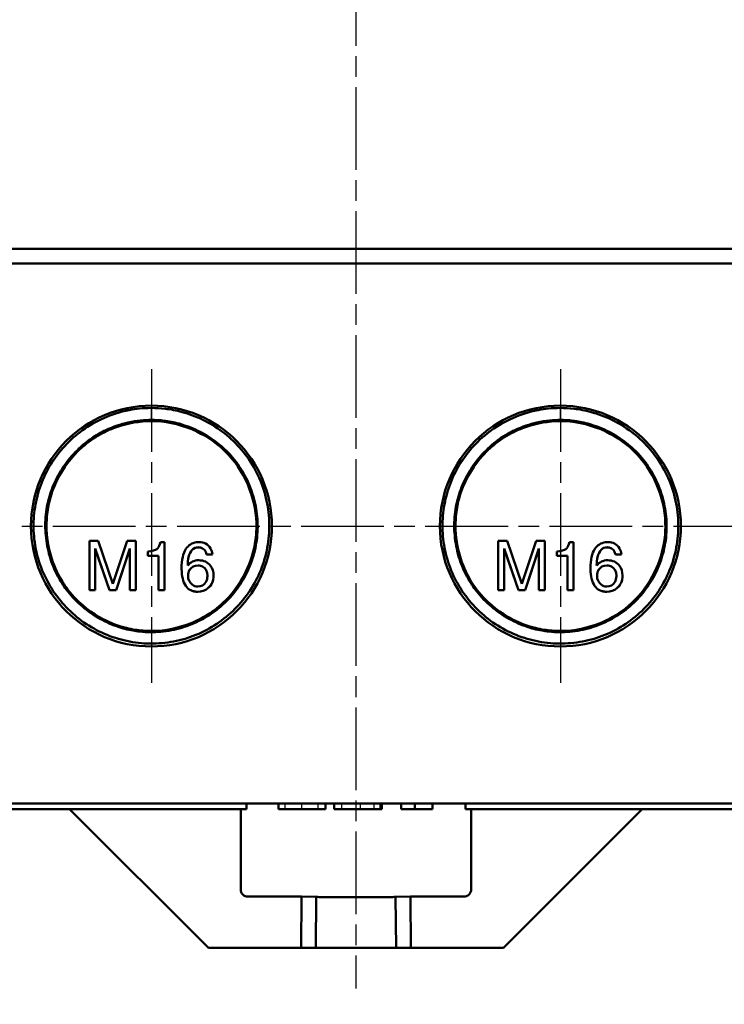
# Model space of a CAD drawing. Units: millimetres. Extents: x 1 to 1190, y 1 to 840.
# Drawn here: x 406 to 454, y 621 to 688 of the extents above; entities that cross this region are included whole.
import ezdxf

# ---------------------------------------------------------------- set-up
doc = ezdxf.new("R2010")
doc.units = ezdxf.units.MM
doc.linetypes.add('CHAIN', pattern=[0.3543, 0.2362, -0.0295, 0.0591, -0.0295])
doc.linetypes.add('DASH_DOT', pattern=[0.37, 0.24, -0.06, 0.01, -0.06])
for name, color, linetype, lineweight in [('Bemaßung (ISO)', 1, 'Continuous', 25), ('Mittellinie (ISO)', 1, 'DASH_DOT', 25), ('Mittelpunktmarkierung (ISO)', 1, 'DASH_DOT', 25), ('Sichtbar (ISO)', 7, 'Continuous', 50), ('Sichtbar schmal (ISO)', 1, 'Continuous', 25)]:
    doc.layers.add(name, color=color, linetype=linetype, lineweight=lineweight)
doc.styles.add('5', font='isocpeur.ttf', dxfattribs={"width": 1.1})
doc.dimstyles.new('11-Bopla 5', dxfattribs={"dimtxt": 5, "dimasz": 2.5, "dimexe": 1, "dimexo": 0, "dimgap": 0.6, "dimtad": 1, "dimdec": 6, "dimrnd": 1e-08, "dimtxsty": '5', "dimcen": 0.09, "dimdle": 7, "dimclrd": 1, "dimclre": 1, "dimclrt": 7, "dimadec": 6, "dimazin": 2, "dimtfac": 0.7, "dimtdec": 3, "dimtmove": 0, "dimatfit": 3, "dimfxl": 1, "dimtolj": 1, "dimlwd": 25, "dimlwe": 25, "dimarcsym": 0})

# ---------------------------------------------------------------- blocks, each defined once
blk = doc.blocks.new('*D12')
at = {"layer": 'Bemaßung (ISO)', "color": 1, "linetype": 'Continuous', "lineweight": 25}
for p, q in [((322.715, 634.413), (322.715, 611.413)), ((534.64, 634.413), (534.64, 611.413)), ((325.215, 612.413), (532.14, 612.413))]:
    blk.add_line(p, q, dxfattribs=at)
at = {"layer": 'Bemaßung (ISO)', "color": 1, "linetype": 'Continuous'}
for points in [[(325.215, 612.83), (325.215, 611.996), (322.715, 612.413)], [(532.14, 612.83), (532.14, 611.996), (534.64, 612.413)]]:
    blk.add_solid(points, dxfattribs=at)
at = {"layer": 'Defpoints', "color": 0, "linetype": 'Continuous'}
for p in [(322.715, 634.413), (534.64, 634.413), (534.64, 612.413)]:
    blk.add_point(p, dxfattribs=at)
at = {"layer": 'Bemaßung (ISO)', "color": 7, "linetype": 'Continuous', "lineweight": 25, "insert": (424.003, 613.013), "char_height": 5, "attachment_point": 7, "style": '5'}
blk.add_mtext('\\A1;212', dxfattribs=at)

msp = doc.modelspace()

# ---------------------------------------------------------------- linework, layer by layer
at = {"layer": 'Mittellinie (ISO)', "linetype": 'CHAIN', "ltscale": 23.990969}
for p, q in [((428.6775348, 742.9921108), (428.6775348, 621.7187056)), ((348.4275348, 653.4131215), (510.4275348, 653.4131215))]:
    msp.add_line(p, q, dxfattribs=at)
at = {"layer": 'Mittelpunktmarkierung (ISO)', "linetype": 'CHAIN', "ltscale": 23.990969}
for p, q in [((414.6775348, 664.1631215), (414.6775348, 642.6631215)), ((442.6775348, 664.1631215), (442.6775348, 642.6631215))]:
    msp.add_line(p, q, dxfattribs=at)
at = {"layer": 'Sichtbar (ISO)'}
for p, q in [((324.4198558, 672.4131215), (532.9352138, 672.4131215)), ((532.895259, 671.4131215), (324.4598106, 671.4131215)), ((410.4254854, 652.4113669), (411.0259105, 652.4113669)), ((410.4254854, 649.0187579), (410.4254854, 652.4113669)), ((411.0259105, 652.4113669), (412.0312115, 649.4562242)), ((412.0312115, 649.4562242), (413.0179412, 652.4113669)), ((413.0179412, 652.4113669), (413.6183308, 652.4113669)), ((413.6183308, 652.4113669), (413.6183308, 649.0187579)), ((438.4254854, 652.4113669), (439.0259105, 652.4113669)), ((438.4254854, 649.0187579), (438.4254854, 652.4113669)), ((439.0259105, 652.4113669), (440.0312115, 649.4562242)), ((440.0312115, 649.4562242), (441.0179412, 652.4113669)), ((441.0179412, 652.4113669), (441.6183308, 652.4113669)), ((441.6183308, 652.4113669), (441.6183308, 649.0187579)), ((410.8350841, 651.8622352), (410.8350841, 651.8664238)), ((410.8350841, 651.8664238), (411.7985197, 649.0229466)), ((410.8350841, 651.8622352), (410.8350841, 649.0187579)), ((411.7985197, 649.0187579), (410.8350841, 651.8622352)), ((412.2546354, 649.0229466), (413.2087322, 651.8664238)), ((413.2087322, 651.8622352), (412.2546354, 649.0187579)), ((413.2087322, 651.8622352), (413.2087322, 651.8664238)), ((413.2087322, 649.0187579), (413.2087322, 651.8622352)), ((415.0425694, 651.8296409), (415.0472211, 651.8296409)), ((415.2985552, 652.3183064), (415.5684962, 652.3183064)), ((415.5684962, 652.3183064), (415.5684962, 649.0187579)), ((417.761367, 652.3043526), (417.9242477, 652.3183064)), ((417.8963374, 651.9552957), (417.8963374, 651.9594844)), ((417.8963374, 651.9594844), (418.0266562, 651.9455306)), ((418.0266562, 651.941342), (417.8963374, 651.9552957)), ((418.0266562, 651.941342), (418.0266562, 651.9455306)), ((438.8350841, 651.8622352), (438.8350841, 651.8664238)), ((438.8350841, 651.8664238), (439.7985197, 649.0229466)), ((438.8350841, 651.8622352), (438.8350841, 649.0187579)), ((439.7985197, 649.0187579), (438.8350841, 651.8622352)), ((440.2546354, 649.0229466), (441.2087322, 651.8664238)), ((441.2087322, 651.8622352), (440.2546354, 649.0187579)), ((441.2087322, 651.8622352), (441.2087322, 651.8664238)), ((441.2087322, 649.0187579), (441.2087322, 651.8622352)), ((443.0425694, 651.8296409), (443.0472211, 651.8296409)), ((443.2985552, 652.3183064), (443.5684962, 652.3183064)), ((443.5684962, 652.3183064), (443.5684962, 649.0187579)), ((445.761367, 652.3043526), (445.9242477, 652.3183064)), ((445.8963374, 651.9552957), (445.8963374, 651.9594844)), ((445.8963374, 651.9594844), (446.0266562, 651.9455306)), ((446.0266562, 651.941342), (445.8963374, 651.9552957)), ((446.0266562, 651.941342), (446.0266562, 651.9455306)), ((414.4281892, 651.3689184), (414.4281892, 651.6621248)), ((414.4281892, 651.3731071), (415.1589331, 651.3731071)), ((415.1589331, 651.3689184), (414.4281892, 651.3689184)), ((415.1589331, 651.3689184), (415.1589331, 651.3731071)), ((415.1589331, 649.0187579), (415.1589331, 651.3689184)), ((418.45021, 651.4573632), (418.45021, 651.4615519)), ((418.45021, 651.4615519), (418.8591348, 651.4615519)), ((418.8597731, 651.4573632), (418.45021, 651.4573632)), ((442.4281892, 651.3689184), (442.4281892, 651.6621248)), ((442.4281892, 651.3731071), (443.1589331, 651.3731071)), ((443.1589331, 651.3689184), (442.4281892, 651.3689184)), ((443.1589331, 651.3689184), (443.1589331, 651.3731071)), ((443.1589331, 649.0187579), (443.1589331, 651.3689184)), ((446.45021, 651.4573632), (446.45021, 651.4615519)), ((446.45021, 651.4615519), (446.8591348, 651.4615519)), ((446.8597731, 651.4573632), (446.45021, 651.4573632)), ((416.7420753, 650.4660784), (416.7420753, 650.521929)), ((417.1609774, 650.7034343), (417.1609774, 650.707623)), ((444.7420753, 650.4660784), (444.7420753, 650.521929)), ((445.1609774, 650.7034343), (445.1609774, 650.707623)), ((417.1842359, 650.0146584), (417.1842359, 650.0188471)), ((418.5106821, 649.9914022), (418.5106821, 649.9955908)), ((445.1842359, 650.0146584), (445.1842359, 650.0188471)), ((446.5106821, 649.9914022), (446.5106821, 649.9955908)), ((410.4254854, 649.0229466), (410.8350841, 649.0229466)), ((410.8350841, 649.0187579), (410.4254854, 649.0187579)), ((411.7985197, 649.0187579), (411.7985197, 649.0229466)), ((411.7985197, 649.0229466), (412.2546354, 649.0229466)), ((412.2546354, 649.0187579), (411.7985197, 649.0187579)), ((412.2546354, 649.0187579), (412.2546354, 649.0229466)), ((413.2087322, 649.0229466), (413.6183308, 649.0229466)), ((413.6183308, 649.0187579), (413.2087322, 649.0187579)), ((415.1589331, 649.0229466), (415.5684962, 649.0229466)), ((415.5684962, 649.0187579), (415.1589331, 649.0187579)), ((438.4254854, 649.0229466), (438.8350841, 649.0229466)), ((438.8350841, 649.0187579), (438.4254854, 649.0187579)), ((439.7985197, 649.0187579), (439.7985197, 649.0229466)), ((439.7985197, 649.0229466), (440.2546354, 649.0229466)), ((440.2546354, 649.0187579), (439.7985197, 649.0187579)), ((440.2546354, 649.0187579), (440.2546354, 649.0229466)), ((441.2087322, 649.0229466), (441.6183308, 649.0229466)), ((441.6183308, 649.0187579), (441.2087322, 649.0187579)), ((443.1589331, 649.0229466), (443.5684962, 649.0229466)), ((443.5684962, 649.0187579), (443.1589331, 649.0187579)), ((324.7181235, 634.4131215), (532.6369461, 634.4131215)), ((421.1775348, 634.0131215), (421.1775348, 634.4131215)), ((423.3701249, 634.4131215), (423.3701249, 634.0131215)), ((426.5877484, 634.4131215), (426.5877484, 634.0131215)), ((427.1818739, 634.4131215), (427.1818739, 634.0131215)), ((430.3561062, 634.4131215), (430.3561062, 634.0131215)), ((430.4495642, 634.4131215), (430.4495642, 634.0131215)), ((431.7780021, 634.4131215), (431.7780021, 634.0131215)), ((432.7159193, 634.4131215), (432.7159193, 634.0131215)), ((433.9275348, 634.4131215), (433.9275348, 634.0131215)), ((436.1775348, 634.4131215), (436.1775348, 634.0131215)), ((329.8275348, 634.0131215), (421.1775348, 634.0131215)), ((409.0775348, 634.0131215), (418.5775348, 624.5131215)), ((420.7869198, 628.5225017), (420.7873379, 634.0131215)), ((423.3701249, 634.0131215), (423.8023679, 634.0131215)), ((423.8023679, 634.0131215), (424.9522344, 634.0131215)), ((424.9522344, 634.0131215), (426.0637164, 634.0131215)), ((426.0637164, 634.0131215), (426.5877484, 634.0131215)), ((427.1818739, 634.0131215), (427.6792037, 634.0131215)), ((427.6792037, 634.0131215), (428.9742638, 634.0131215)), ((428.9742638, 634.0131215), (429.9021676, 634.0131215)), ((429.9021676, 634.0131215), (430.3561062, 634.0131215)), ((430.3561062, 634.0131215), (430.4495642, 634.0131215)), ((431.7780021, 634.0131215), (432.7159193, 634.0131215)), ((432.7159193, 634.0131215), (433.9275348, 634.0131215)), ((436.1775348, 634.0131215), (527.5275348, 634.0131215)), ((436.5677317, 634.0131215), (436.5681499, 628.5225017)), ((448.2775348, 634.0131215), (438.7775348, 624.5131215)), ((424.9464625, 628.0224684), (421.286896, 628.0224684)), ((424.9275348, 624.5131215), (424.9464625, 628.0224684)), ((424.9464625, 628.0224684), (425.9580834, 628.0136395)), ((425.9275348, 624.5131215), (425.9580834, 628.0136395)), ((431.3969862, 628.0136395), (432.4086071, 628.0224684)), ((431.4275348, 624.5131215), (431.3969862, 628.0136395)), ((432.4086071, 628.0224684), (432.4275348, 624.5131215)), ((436.0681737, 628.0224684), (432.4086071, 628.0224684)), ((418.5775348, 624.5131215), (424.9275348, 624.5131215)), ((425.9275348, 624.5131215), (424.9275348, 624.5131215)), ((431.4275348, 624.5131215), (425.9275348, 624.5131215)), ((432.4275348, 624.5131215), (431.4275348, 624.5131215)), ((432.4275348, 624.5131215), (438.7775348, 624.5131215))]:
    msp.add_line(p, q, dxfattribs=at)
for centre in [(414.6775348, 653.4131215), (442.6775348, 653.4131215)]:
    msp.add_circle(centre, 8.25, dxfattribs=at)
for centre, major_axis, ratio, start_param, end_param in [((421.2869245, 628.5224922), (-0.235947, -0.4408633), 0.9999313554, 5.2037455679, 6.7745609331), ((436.0681451, 628.5224922), (0.235947, -0.4408633), 0.9999313554, 5.7918096812, 7.3626250465), ((428.6775348, 628.0005175), (2.719566, 0), 0.0043633508, 3.141552769, 6.2832215794)]:
    msp.add_ellipse(centre, major_axis=major_axis, ratio=ratio, start_param=start_param, end_param=end_param, dxfattribs=at)
for points, knots in [([(414.6775348, 661.5050552), (414.0455787, 661.5050552), (413.6393985, 661.4554192), (413.1609154, 661.3619304), (413.0726867, 661.3446918), (412.9836644, 661.325865), (412.8935997, 661.3054553), (412.3208247, 661.1756578), (411.7476916, 660.9783702), (411.2069075, 660.720828), (410.7167707, 660.487406), (410.2401316, 660.1998562), (409.7876396, 659.8553198), (409.3644711, 659.5331109), (408.9589868, 659.1557699), (408.601459, 658.7469465), (408.245807, 658.340268), (407.9383624, 657.9054798), (407.6823696, 657.4608728), (407.4170385, 657.0000471), (407.2062662, 656.5323622), (407.0383548, 656.0403607), (406.871454, 655.5513204), (406.7486021, 655.0378575), (406.6772432, 654.5053738), (406.6079839, 653.9885568), (406.587361, 653.4516729), (406.6228485, 652.9077387), (406.6571098, 652.3825979), (406.7432585, 651.8515052), (406.8866148, 651.3223928), (407.0236859, 650.8164783), (407.2139772, 650.3109154), (407.4588524, 649.8214919), (407.6943412, 649.3508287), (407.9798724, 648.8949892), (408.317296, 648.4631844), (408.6404046, 648.0496989), (409.0124163, 647.6574248), (409.4281627, 647.301505), (409.8279224, 646.9592713), (410.2679845, 646.650172), (410.7464155, 646.3833906), (411.2047047, 646.1278407), (411.7001442, 645.9106781), (412.2216567, 645.7441091), (412.7229249, 645.5840061), (413.2487874, 645.4699943), (413.7936988, 645.4099674), (414.3173242, 645.3522854), (414.8635502, 645.3455851), (415.4005446, 645.393879), (415.9352614, 645.441968), (416.4617195, 645.5425638), (416.9796601, 645.6966846), (417.4788162, 645.8452157), (417.977579, 646.0460728), (418.4663902, 646.3059229), (418.9289404, 646.5518127), (419.3806356, 646.8503309), (419.8035719, 647.1980315), (420.2091507, 647.5314624), (420.5906111, 647.9113467), (420.9373748, 648.337311), (421.2692436, 648.7449784), (421.5681026, 649.1937549), (421.8225327, 649.67783), (422.0667708, 650.1425141), (422.2708428, 650.6408229), (422.4250094, 651.1681248), (422.5725091, 651.6726235), (422.6736505, 652.2022598), (422.7201336, 652.7471451), (422.7647908, 653.2706258), (422.7594136, 653.8078352), (422.6965832, 654.3546509), (422.6357894, 654.8837423), (422.5212952, 655.4174393), (422.3487844, 655.9444307), (422.1815412, 656.4553303), (421.9572952, 656.9651062), (421.6779564, 657.4517296), (421.3952219, 657.9442688), (421.0679985, 658.3928364), (420.715944, 658.7897116), (420.3460545, 659.2066925), (419.9501192, 659.5666087), (419.5398558, 659.8762221), (419.1107826, 660.2000307), (418.664397, 660.4701558), (418.2066389, 660.6926901), (417.7382173, 660.9204085), (417.2562373, 661.0983915), (416.7733293, 661.2282283), (416.3738255, 661.3356407), (415.9786729, 661.4072425), (415.6297338, 661.4486948), (415.2828888, 661.4898985), (414.9692332, 661.5050552), (414.6775348, 661.5050552)], [-3.3469159902, -3.3469159902, -3.3469159902, -3.3469159902, -3.1198797938, -3.1198797938, -3.1198797938, -3.0780160236, -3.0780160236, -3.0780160236, -2.8117796122, -2.8117796122, -2.8117796122, -2.570477641, -2.570477641, -2.570477641, -2.3448131095, -2.3448131095, -2.3448131095, -2.1203325334, -2.1203325334, -2.1203325334, -1.8876631736, -1.8876631736, -1.8876631736, -1.656394136, -1.656394136, -1.656394136, -1.4319294515, -1.4319294515, -1.4319294515, -1.2152201833, -1.2152201833, -1.2152201833, -1.0080121523, -1.0080121523, -1.0080121523, -0.808746662, -0.808746662, -0.808746662, -0.6179349783, -0.6179349783, -0.6179349783, -0.4344605326, -0.4344605326, -0.4344605326, -0.2587103218, -0.2587103218, -0.2587103218, -0.0897824768, -0.0897824768, -0.0897824768, 0.0725464719, 0.0725464719, 0.0725464719, 0.234186927, 0.234186927, 0.234186927, 0.3899650324, 0.3899650324, 0.3899650324, 0.5373740543, 0.5373740543, 0.5373740543, 0.6787333863, 0.6787333863, 0.6787333863, 0.8140207532, 0.8140207532, 0.8140207532, 0.9438887839, 0.9438887839, 0.9438887839, 1.0681406724, 1.0681406724, 1.0681406724, 1.18751162, 1.18751162, 1.18751162, 1.3030132866, 1.3030132866, 1.3030132866, 1.4149880701, 1.4149880701, 1.4149880701, 1.5283240898, 1.5283240898, 1.5283240898, 1.6474017346, 1.6474017346, 1.6474017346, 1.7719388552, 1.7719388552, 1.7719388552, 1.8993770807, 1.8993770807, 1.8993770807, 2.0048051709, 2.0048051709, 2.0048051709, 2.1096005802, 2.1096005802, 2.1096005802, 2.1096005802]), ([(442.6775348, 661.5050552), (442.0455787, 661.5050552), (441.6393985, 661.4554192), (441.1609154, 661.3619304), (441.0726867, 661.3446918), (440.9836644, 661.325865), (440.8935997, 661.3054553), (440.3208247, 661.1756578), (439.7476916, 660.9783702), (439.2069075, 660.720828), (438.7167707, 660.487406), (438.2401316, 660.1998562), (437.7876396, 659.8553198), (437.3644711, 659.5331109), (436.9589868, 659.1557699), (436.601459, 658.7469465), (436.245807, 658.340268), (435.9383624, 657.9054798), (435.6823696, 657.4608728), (435.4170385, 657.0000471), (435.2062662, 656.5323622), (435.0383548, 656.0403607), (434.871454, 655.5513204), (434.7486021, 655.0378575), (434.6772432, 654.5053738), (434.6079839, 653.9885568), (434.587361, 653.4516729), (434.6228485, 652.9077387), (434.6571098, 652.3825979), (434.7432585, 651.8515052), (434.8866148, 651.3223928), (435.0236859, 650.8164783), (435.2139772, 650.3109154), (435.4588524, 649.8214919), (435.6943412, 649.3508287), (435.9798724, 648.8949892), (436.317296, 648.4631844), (436.6404046, 648.0496989), (437.0124163, 647.6574248), (437.4281627, 647.301505), (437.8279224, 646.9592713), (438.2679845, 646.650172), (438.7464155, 646.3833906), (439.2047047, 646.1278407), (439.7001442, 645.9106781), (440.2216567, 645.7441091), (440.7229249, 645.5840061), (441.2487874, 645.4699943), (441.7936988, 645.4099674), (442.3173242, 645.3522854), (442.8635502, 645.3455851), (443.4005446, 645.393879), (443.9352614, 645.441968), (444.4617195, 645.5425638), (444.9796601, 645.6966846), (445.4788162, 645.8452157), (445.977579, 646.0460728), (446.4663902, 646.3059229), (446.9289404, 646.5518127), (447.3806356, 646.8503309), (447.8035719, 647.1980315), (448.2091507, 647.5314624), (448.5906111, 647.9113467), (448.9373748, 648.337311), (449.2692436, 648.7449784), (449.5681026, 649.1937549), (449.8225327, 649.67783), (450.0667708, 650.1425141), (450.2708428, 650.6408229), (450.4250094, 651.1681248), (450.5725091, 651.6726235), (450.6736505, 652.2022598), (450.7201336, 652.7471451), (450.7647908, 653.2706258), (450.7594136, 653.8078352), (450.6965832, 654.3546509), (450.6357894, 654.8837423), (450.5212952, 655.4174393), (450.3487844, 655.9444307), (450.1815412, 656.4553303), (449.9572952, 656.9651062), (449.6779564, 657.4517296), (449.3952219, 657.9442688), (449.0679985, 658.3928364), (448.715944, 658.7897116), (448.3460545, 659.2066925), (447.9501192, 659.5666087), (447.5398558, 659.8762221), (447.1107826, 660.2000307), (446.664397, 660.4701558), (446.2066389, 660.6926901), (445.7382173, 660.9204085), (445.2562373, 661.0983915), (444.7733293, 661.2282283), (444.3738255, 661.3356407), (443.9786729, 661.4072425), (443.6297338, 661.4486948), (443.2828888, 661.4898985), (442.9692332, 661.5050552), (442.6775348, 661.5050552)], [-3.3469159902, -3.3469159902, -3.3469159902, -3.3469159902, -3.1198797938, -3.1198797938, -3.1198797938, -3.0780160236, -3.0780160236, -3.0780160236, -2.8117796122, -2.8117796122, -2.8117796122, -2.570477641, -2.570477641, -2.570477641, -2.3448131095, -2.3448131095, -2.3448131095, -2.1203325334, -2.1203325334, -2.1203325334, -1.8876631736, -1.8876631736, -1.8876631736, -1.656394136, -1.656394136, -1.656394136, -1.4319294515, -1.4319294515, -1.4319294515, -1.2152201833, -1.2152201833, -1.2152201833, -1.0080121523, -1.0080121523, -1.0080121523, -0.808746662, -0.808746662, -0.808746662, -0.6179349783, -0.6179349783, -0.6179349783, -0.4344605326, -0.4344605326, -0.4344605326, -0.2587103218, -0.2587103218, -0.2587103218, -0.0897824768, -0.0897824768, -0.0897824768, 0.0725464719, 0.0725464719, 0.0725464719, 0.234186927, 0.234186927, 0.234186927, 0.3899650324, 0.3899650324, 0.3899650324, 0.5373740543, 0.5373740543, 0.5373740543, 0.6787333863, 0.6787333863, 0.6787333863, 0.8140207532, 0.8140207532, 0.8140207532, 0.9438887839, 0.9438887839, 0.9438887839, 1.0681406724, 1.0681406724, 1.0681406724, 1.18751162, 1.18751162, 1.18751162, 1.3030132866, 1.3030132866, 1.3030132866, 1.4149880701, 1.4149880701, 1.4149880701, 1.5283240898, 1.5283240898, 1.5283240898, 1.6474017346, 1.6474017346, 1.6474017346, 1.7719388552, 1.7719388552, 1.7719388552, 1.8993770807, 1.8993770807, 1.8993770807, 2.0048051709, 2.0048051709, 2.0048051709, 2.1096005802, 2.1096005802, 2.1096005802, 2.1096005802]), ([(414.6775348, 660.6871561), (414.9537417, 660.6871561), (415.2299846, 660.6718629), (415.6880427, 660.6155887), (415.8480803, 660.5910548), (416.1910701, 660.5250436), (416.3743261, 660.4832956), (416.9769804, 660.3188574), (417.4198144, 660.1579046), (418.263263, 659.7490683), (418.6701196, 659.5053539), (419.406868, 658.954616), (419.7395345, 658.6560482), (420.0664412, 658.2995068), (420.0929719, 658.2700661), (420.4533049, 657.8632723), (420.7431196, 657.4519579), (421.2346848, 656.5873966), (421.4324781, 656.1324734), (421.7380688, 655.200508), (421.8429156, 654.7228224), (421.9573912, 653.7647738), (421.9670704, 653.2835803), (421.9267315, 652.801823), (421.9264394, 652.7983659), (421.8851008, 652.3134485), (421.7934957, 651.8362319), (421.5183079, 650.9094602), (421.3347665, 650.4599107), (420.8852435, 649.6050636), (420.6191981, 649.1994852), (420.0121855, 648.4473032), (419.6711025, 648.1007919), (419.2532314, 647.7563885), (419.2081242, 647.7201456), (418.8269668, 647.4216901), (418.4676649, 647.1904008), (417.663428, 646.7672807), (417.2135246, 646.5849978), (416.2867793, 646.3101894), (415.80993, 646.2177121), (414.8475086, 646.1274134), (414.3618045, 646.1295917), (413.7683369, 646.1937346), (413.6560354, 646.2086279), (413.1780433, 646.2840187), (412.8170431, 646.3711463), (412.0045367, 646.6346154), (411.5597573, 646.8299317), (410.7169305, 647.3018869), (410.3185319, 647.578601), (409.5822256, 648.2046248), (409.2443959, 648.554016), (408.8309081, 649.0799295), (408.7220443, 649.2301864), (408.4542094, 649.63305), (408.3053659, 649.8917805), (407.9587338, 650.5917683), (407.7881515, 651.0462644), (407.537817, 651.9795387), (407.4580767, 652.458312), (407.3927387, 653.4189771), (407.4062998, 653.9001378), (407.5005838, 654.6229487), (407.5450535, 654.8660315), (407.6556719, 655.3274389), (407.7192681, 655.5455411), (407.9434025, 656.1945716), (408.1372683, 656.6218782), (408.6121413, 657.4402831), (408.8909093, 657.8326742), (409.5292157, 658.5653024), (409.8895112, 658.9043555), (410.5472816, 659.4095403), (410.8329997, 659.5973115), (411.2652466, 659.8392757), (411.40751, 659.9125891), (412.0681557, 660.2264317), (412.5991844, 660.3992134), (413.3889931, 660.5784553), (413.6721194, 660.6213228), (414.1943724, 660.6755953), (414.4359938, 660.6871561), (414.6775348, 660.6871561)], [0, 0, 0, 0, 1.3789953432, 1.3789953432, 2.0684930148, 2.0684930148, 2.7579906864, 2.7579906864, 4.2542006669, 4.2542006669, 5.6642031869, 5.6642031869, 6.9401563707, 6.9401563707, 7.0540781552, 7.0540781552, 8.5033279359, 8.5033279359, 10.0388559813, 10.0388559813, 11.6230045856, 11.6230045856, 13.2029631769, 13.2029631769, 13.2143836941, 13.2143836941, 14.8050041623, 14.8050041623, 16.3968787181, 16.3968787181, 17.9881200723, 17.9881200723, 19.5794486595, 19.5794486595, 19.7697917397, 19.7697917397, 21.1717341291, 21.1717341291, 22.7628797212, 22.7628797212, 24.3548693199, 24.3548693199, 25.9467091626, 25.9467091626, 26.3192902132, 26.3192902132, 27.537907524, 27.537907524, 29.1302506146, 29.1302506146, 30.7214544552, 30.7214544552, 32.3128165067, 32.3128165067, 32.9231549808, 32.9231549808, 33.9045657976, 33.9045657976, 35.4951614941, 35.4951614941, 37.0866521036, 37.0866521036, 38.6681769223, 38.6681769223, 39.4721984558, 39.4721984558, 40.1993071618, 40.1993071618, 41.6479309684, 41.6479309684, 43.0384290869, 43.0384290869, 44.4472362949, 44.4472362949, 45.4577441009, 45.4577441009, 45.9480224719, 45.9480224719, 47.7299161282, 47.7299161282, 48.9358378801, 48.9358378801, 50.141759632, 50.141759632, 50.141759632, 50.141759632]), ([(414.6775348, 660.6021899), (414.7892726, 660.6021899), (414.9018827, 660.5994461), (415.0152889, 660.5938684), (415.9159498, 660.5495707), (416.8643334, 660.3271211), (417.7844835, 659.8865552), (418.5381784, 659.5256878), (419.279654, 659.0156653), (419.926027, 658.3258163), (419.9430079, 658.3076933), (419.9599186, 658.2894475), (419.9767571, 658.2710786), (420.563701, 657.6307866), (421.0618437, 656.8426041), (421.4027109, 655.9290607), (421.6999685, 655.1323934), (421.880634, 654.2334351), (421.8642723, 653.2716174), (421.8616353, 653.1166021), (421.8538468, 652.9633981), (421.8411872, 652.8124772), (421.7694719, 651.9575226), (421.5414289, 651.1855209), (421.261722, 650.547052), (420.915598, 649.756977), (420.4095122, 648.9755013), (419.7163327, 648.2886352), (419.5205779, 648.0946633), (419.3173385, 647.9159956), (419.1089938, 647.7528877), (418.5538383, 647.3182702), (417.9668078, 646.996757), (417.3961823, 646.7656499), (416.5873919, 646.4380844), (415.6676176, 646.2323919), (414.68043, 646.2277138), (414.3041652, 646.2259308), (413.9297296, 646.2536559), (413.5576834, 646.3123284), (413.3613364, 646.3432927), (413.1659507, 646.3828803), (412.9715864, 646.4310463), (412.4467622, 646.5611045), (411.9050652, 646.7593855), (411.3631164, 647.0430723), (410.5975437, 647.4438166), (409.8518056, 648.0041326), (409.2137642, 648.7447322), (409.0216563, 648.9677193), (408.8475579, 649.1979559), (408.6914945, 649.432636), (408.3133721, 650.0012374), (408.0430855, 650.5916768), (407.8567606, 651.1633284), (407.5857667, 651.9947474), (407.4448801, 652.9287799), (407.5097393, 653.9159385), (407.5369989, 654.3308298), (407.5993492, 654.7242705), (407.686574, 655.0883314), (407.8258214, 655.669526), (408.0267797, 656.1725078), (408.2327453, 656.5864025), (408.6261115, 657.376885), (409.1884699, 658.1477571), (409.9360551, 658.8103268), (410.3408597, 659.169097), (410.7611919, 659.4595419), (411.1656145, 659.6859714), (411.5950653, 659.9264138), (412.004181, 660.0963024), (412.3592304, 660.2169941), (413.062868, 660.4561811), (413.8460536, 660.6021899), (414.6775348, 660.6021899)], [-2.3917137438, -2.3917137438, -2.3917137438, -2.3917137438, -2.3444032225, -2.3444032225, -2.3444032225, -1.9686679449, -1.9686679449, -1.9686679449, -1.6609032339, -1.6609032339, -1.6609032339, -1.6528179321, -1.6528179321, -1.6528179321, -1.3709858733, -1.3709858733, -1.3709858733, -1.1252106034, -1.1252106034, -1.1252106034, -1.0855992349, -1.0855992349, -1.0855992349, -0.8612040612, -0.8612040612, -0.8612040612, -0.5835257072, -0.5835257072, -0.5835257072, -0.5051089712, -0.5051089712, -0.5051089712, -0.2961596117, -0.2961596117, -0.2961596117, 0, 0, 0, 0.1128807229, 0.1128807229, 0.1128807229, 0.1724534083, 0.1724534083, 0.1724534083, 0.3333121059, 0.3333121059, 0.3333121059, 0.5605458255, 0.5605458255, 0.5605458255, 0.6289636276, 0.6289636276, 0.6289636276, 0.794731673, 0.794731673, 0.794731673, 1.0358272715, 1.0358272715, 1.0358272715, 1.1371569699, 1.1371569699, 1.1371569699, 1.2989218377, 1.2989218377, 1.2989218377, 1.6078707134, 1.6078707134, 1.6078707134, 1.7751612583, 1.7751612583, 1.7751612583, 1.9528048377, 1.9528048377, 1.9528048377, 2.3048593425, 2.3048593425, 2.3048593425, 2.3048593425]), ([(442.6775348, 660.6871561), (442.9537417, 660.6871561), (443.2299846, 660.6718629), (443.6880427, 660.6155887), (443.8480803, 660.5910548), (444.1910701, 660.5250436), (444.3743261, 660.4832956), (444.9769804, 660.3188574), (445.4198144, 660.1579046), (446.263263, 659.7490683), (446.6701196, 659.5053539), (447.406868, 658.954616), (447.7395345, 658.6560482), (448.0664412, 658.2995068), (448.0929719, 658.2700661), (448.4533049, 657.8632723), (448.7431196, 657.4519579), (449.2346848, 656.5873966), (449.4324781, 656.1324734), (449.7380688, 655.200508), (449.8429156, 654.7228224), (449.9573912, 653.7647738), (449.9670704, 653.2835803), (449.9267315, 652.801823), (449.9264394, 652.7983659), (449.8851008, 652.3134485), (449.7934957, 651.8362319), (449.5183079, 650.9094602), (449.3347665, 650.4599107), (448.8852435, 649.6050636), (448.6191981, 649.1994852), (448.0121855, 648.4473032), (447.6711025, 648.1007919), (447.2532314, 647.7563885), (447.2081242, 647.7201456), (446.8269668, 647.4216901), (446.4676649, 647.1904008), (445.663428, 646.7672807), (445.2135246, 646.5849978), (444.2867793, 646.3101894), (443.80993, 646.2177121), (442.8475086, 646.1274134), (442.3618045, 646.1295917), (441.7683369, 646.1937346), (441.6560354, 646.2086279), (441.1780433, 646.2840187), (440.8170431, 646.3711463), (440.0045367, 646.6346154), (439.5597573, 646.8299317), (438.7169305, 647.3018869), (438.3185319, 647.578601), (437.5822256, 648.2046248), (437.2443959, 648.554016), (436.8309081, 649.0799295), (436.7220443, 649.2301864), (436.4542094, 649.63305), (436.3053659, 649.8917805), (435.9587338, 650.5917683), (435.7881515, 651.0462644), (435.537817, 651.9795387), (435.4580767, 652.458312), (435.3927387, 653.4189771), (435.4062998, 653.9001378), (435.5005838, 654.6229487), (435.5450535, 654.8660315), (435.6556719, 655.3274389), (435.7192681, 655.5455411), (435.9434025, 656.1945716), (436.1372683, 656.6218782), (436.6121413, 657.4402831), (436.8909093, 657.8326742), (437.5292157, 658.5653024), (437.8895112, 658.9043555), (438.5472816, 659.4095403), (438.8329997, 659.5973115), (439.2652466, 659.8392757), (439.40751, 659.9125891), (440.0681557, 660.2264317), (440.5991844, 660.3992134), (441.3889931, 660.5784553), (441.6721194, 660.6213228), (442.1943724, 660.6755953), (442.4359938, 660.6871561), (442.6775348, 660.6871561)], [0, 0, 0, 0, 1.3789953432, 1.3789953432, 2.0684930148, 2.0684930148, 2.7579906864, 2.7579906864, 4.2542006669, 4.2542006669, 5.6642031869, 5.6642031869, 6.9401563707, 6.9401563707, 7.0540781552, 7.0540781552, 8.5033279359, 8.5033279359, 10.0388559813, 10.0388559813, 11.6230045856, 11.6230045856, 13.2029631769, 13.2029631769, 13.2143836941, 13.2143836941, 14.8050041623, 14.8050041623, 16.3968787181, 16.3968787181, 17.9881200723, 17.9881200723, 19.5794486595, 19.5794486595, 19.7697917397, 19.7697917397, 21.1717341291, 21.1717341291, 22.7628797212, 22.7628797212, 24.3548693199, 24.3548693199, 25.9467091626, 25.9467091626, 26.3192902132, 26.3192902132, 27.537907524, 27.537907524, 29.1302506146, 29.1302506146, 30.7214544552, 30.7214544552, 32.3128165067, 32.3128165067, 32.9231549808, 32.9231549808, 33.9045657976, 33.9045657976, 35.4951614941, 35.4951614941, 37.0866521036, 37.0866521036, 38.6681769223, 38.6681769223, 39.4721984558, 39.4721984558, 40.1993071618, 40.1993071618, 41.6479309684, 41.6479309684, 43.0384290869, 43.0384290869, 44.4472362949, 44.4472362949, 45.4577441009, 45.4577441009, 45.9480224719, 45.9480224719, 47.7299161282, 47.7299161282, 48.9358378801, 48.9358378801, 50.141759632, 50.141759632, 50.141759632, 50.141759632]), ([(442.6775348, 660.6021899), (442.7892726, 660.6021899), (442.9018827, 660.5994461), (443.0152889, 660.5938684), (443.9159498, 660.5495707), (444.8643334, 660.3271211), (445.7844835, 659.8865552), (446.5381784, 659.5256878), (447.279654, 659.0156653), (447.926027, 658.3258163), (447.9430079, 658.3076933), (447.9599186, 658.2894475), (447.9767571, 658.2710786), (448.563701, 657.6307866), (449.0618437, 656.8426041), (449.4027109, 655.9290607), (449.6999685, 655.1323934), (449.880634, 654.2334351), (449.8642723, 653.2716174), (449.8616353, 653.1166021), (449.8538468, 652.9633981), (449.8411872, 652.8124772), (449.7694719, 651.9575226), (449.5414289, 651.1855209), (449.261722, 650.547052), (448.915598, 649.756977), (448.4095122, 648.9755013), (447.7163327, 648.2886352), (447.5205779, 648.0946633), (447.3173385, 647.9159956), (447.1089938, 647.7528877), (446.5538383, 647.3182702), (445.9668078, 646.996757), (445.3961823, 646.7656499), (444.5873919, 646.4380844), (443.6676176, 646.2323919), (442.68043, 646.2277138), (442.3041652, 646.2259308), (441.9297296, 646.2536559), (441.5576834, 646.3123284), (441.3613364, 646.3432927), (441.1659507, 646.3828803), (440.9715864, 646.4310463), (440.4467622, 646.5611045), (439.9050652, 646.7593855), (439.3631164, 647.0430723), (438.5975437, 647.4438166), (437.8518056, 648.0041326), (437.2137642, 648.7447322), (437.0216563, 648.9677193), (436.8475579, 649.1979559), (436.6914945, 649.432636), (436.3133721, 650.0012374), (436.0430855, 650.5916768), (435.8567606, 651.1633284), (435.5857667, 651.9947474), (435.4448801, 652.9287799), (435.5097393, 653.9159385), (435.5369989, 654.3308298), (435.5993492, 654.7242705), (435.686574, 655.0883314), (435.8258214, 655.669526), (436.0267797, 656.1725078), (436.2327453, 656.5864025), (436.6261115, 657.376885), (437.1884699, 658.1477571), (437.9360551, 658.8103268), (438.3408597, 659.169097), (438.7611919, 659.4595419), (439.1656145, 659.6859714), (439.5950653, 659.9264138), (440.004181, 660.0963024), (440.3592304, 660.2169941), (441.062868, 660.4561811), (441.8460536, 660.6021899), (442.6775348, 660.6021899)], [-2.3917137438, -2.3917137438, -2.3917137438, -2.3917137438, -2.3444032225, -2.3444032225, -2.3444032225, -1.9686679449, -1.9686679449, -1.9686679449, -1.6609032339, -1.6609032339, -1.6609032339, -1.6528179321, -1.6528179321, -1.6528179321, -1.3709858733, -1.3709858733, -1.3709858733, -1.1252106034, -1.1252106034, -1.1252106034, -1.0855992349, -1.0855992349, -1.0855992349, -0.8612040612, -0.8612040612, -0.8612040612, -0.5835257072, -0.5835257072, -0.5835257072, -0.5051089712, -0.5051089712, -0.5051089712, -0.2961596117, -0.2961596117, -0.2961596117, 0, 0, 0, 0.1128807229, 0.1128807229, 0.1128807229, 0.1724534083, 0.1724534083, 0.1724534083, 0.3333121059, 0.3333121059, 0.3333121059, 0.5605458255, 0.5605458255, 0.5605458255, 0.6289636276, 0.6289636276, 0.6289636276, 0.794731673, 0.794731673, 0.794731673, 1.0358272715, 1.0358272715, 1.0358272715, 1.1371569699, 1.1371569699, 1.1371569699, 1.2989218377, 1.2989218377, 1.2989218377, 1.6078707134, 1.6078707134, 1.6078707134, 1.7751612583, 1.7751612583, 1.7751612583, 1.9528048377, 1.9528048377, 1.9528048377, 2.3048593425, 2.3048593425, 2.3048593425, 2.3048593425]), ([(415.0472211, 651.8296409), (415.0626165, 651.8404201), (415.0769854, 651.8524288), (415.1035594, 651.8790112), (415.1155631, 651.8933837), (415.1263356, 651.9087832)], [0, 0, 0, 0, 0.005638338007, 0.005638338007, 0.011276719114, 0.011276719114, 0.011276719114, 0.011276719114]), ([(443.0472211, 651.8296409), (443.0626165, 651.8404201), (443.0769854, 651.8524288), (443.1035594, 651.8790112), (443.1155631, 651.8933837), (443.1263356, 651.9087832)], [0, 0, 0, 0, 0.005638338007, 0.005638338007, 0.011276719114, 0.011276719114, 0.011276719114, 0.011276719114])]:
    msp.add_open_spline(points, degree=3, knots=knots, dxfattribs=at)
for points in [[(414.4281892, 651.6621248), (414.7446945, 651.7024593), (414.9494879, 651.758298), (415.0425694, 651.8296409)], [(415.1263356, 651.9087832), (415.1853045, 651.9832269), (415.2427111, 652.1197346), (415.2985552, 652.3183064)], [(416.7420753, 650.521929), (416.7420753, 651.0959148), (416.8413709, 651.5380322), (417.039962, 651.8482814)], [(417.039962, 651.8482814), (417.2137204, 652.1057927), (417.4541887, 652.2578164), (417.761367, 652.3043526)], [(417.221485, 651.289349), (417.326971, 651.7361059), (417.5519218, 651.9594844), (417.8963374, 651.9594844)], [(417.8963374, 651.9552957), (417.5519218, 651.9552957), (417.326971, 651.7319172), (417.221485, 651.2851604)], [(417.9242477, 652.3183064), (418.2810915, 652.3183064), (418.544842, 652.1740347), (418.7154992, 651.8854914)], [(418.0266562, 651.9455306), (418.2531575, 651.8958936), (418.3943421, 651.7345673), (418.45021, 651.4615519)], [(418.45021, 651.4573632), (418.3943421, 651.7303787), (418.2531575, 651.8917049), (418.0266562, 651.941342)], [(418.7154992, 651.8854914), (418.786849, 651.7645115), (418.8349403, 651.6218021), (418.8597731, 651.4573632)], [(442.4281892, 651.6621248), (442.7446945, 651.7024593), (442.9494879, 651.758298), (443.0425694, 651.8296409)], [(443.1263356, 651.9087832), (443.1853045, 651.9832269), (443.2427111, 652.1197346), (443.2985552, 652.3183064)], [(444.7420753, 650.521929), (444.7420753, 651.0959148), (444.8413709, 651.5380322), (445.039962, 651.8482814)], [(445.039962, 651.8482814), (445.2137204, 652.1057927), (445.4541887, 652.2578164), (445.761367, 652.3043526)], [(445.221485, 651.289349), (445.326971, 651.7361059), (445.5519218, 651.9594844), (445.8963374, 651.9594844)], [(445.8963374, 651.9552957), (445.5519218, 651.9552957), (445.326971, 651.7319172), (445.221485, 651.2851604)], [(445.9242477, 652.3183064), (446.2810915, 652.3183064), (446.544842, 652.1740347), (446.7154992, 651.8854914)], [(446.0266562, 651.9455306), (446.2531575, 651.8958936), (446.3943421, 651.7345673), (446.45021, 651.4615519)], [(446.45021, 651.4573632), (446.3943421, 651.7303787), (446.2531575, 651.8917049), (446.0266562, 651.941342)], [(446.7154992, 651.8854914), (446.786849, 651.7645115), (446.8349403, 651.6218021), (446.8597731, 651.4573632)], [(417.1609774, 650.707623), (417.1609774, 650.9279006), (417.1811466, 651.1218092), (417.221485, 651.289349)], [(417.221485, 651.2851604), (417.1811466, 651.1176206), (417.1609774, 650.9237119), (417.1609774, 650.7034343)], [(417.1609774, 650.7034343), (417.340938, 650.9485423), (417.5938109, 651.0710962), (417.919596, 651.0710962)], [(417.919596, 651.0710962), (418.2640115, 651.0710962), (418.5324138, 650.9423406), (418.7248026, 650.6848293)], [(445.1609774, 650.707623), (445.1609774, 650.9279006), (445.1811466, 651.1218092), (445.221485, 651.289349)], [(445.221485, 651.2851604), (445.1811466, 651.1176206), (445.1609774, 650.9237119), (445.1609774, 650.7034343)], [(445.1609774, 650.7034343), (445.340938, 650.9485423), (445.5938109, 651.0710962), (445.919596, 651.0710962)], [(445.919596, 651.0710962), (446.2640115, 651.0710962), (446.5324138, 650.9423406), (446.7248026, 650.6848293)], [(416.7420753, 650.4702671), (416.7482776, 649.976974), (416.841359, 649.5953701), (417.0213197, 649.3254555)], [(417.0213197, 649.3212668), (416.841359, 649.5911815), (416.7482776, 649.9727853), (416.7420753, 650.4660784)], [(417.1842359, 650.0188471), (417.1842359, 650.1677818), (417.2183721, 650.2965375), (417.2866444, 650.405114)], [(417.2866444, 650.4009254), (417.2183721, 650.2923488), (417.1842359, 650.1635932), (417.1842359, 650.0146584)], [(417.2866444, 650.405114), (417.4107372, 650.6098875), (417.6046648, 650.7122742), (417.8684272, 650.7122742)], [(417.8684272, 650.7080856), (417.6046648, 650.7080856), (417.4107372, 650.6056988), (417.2866444, 650.4009254)], [(417.8684272, 650.7122742), (417.9863178, 650.7122742), (418.0902532, 650.6890061), (418.1802335, 650.6424699)], [(418.1802335, 650.6382813), (418.0902532, 650.6848174), (417.9863178, 650.7080856), (417.8684272, 650.7080856)], [(418.1802335, 650.6424699), (418.4005326, 650.527668), (418.5106821, 650.3120416), (418.5106821, 649.9955908)], [(418.5106821, 649.9914022), (418.5106821, 650.307853), (418.4005326, 650.5234794), (418.1802335, 650.6382813)], [(418.7248026, 650.6848293), (418.8613236, 650.5017853), (418.9295842, 650.2815077), (418.9295842, 650.0239965)], [(444.7420753, 650.4702671), (444.7482776, 649.976974), (444.841359, 649.5953701), (445.0213197, 649.3254555)], [(445.0213197, 649.3212668), (444.841359, 649.5911815), (444.7482776, 649.9727853), (444.7420753, 650.4660784)], [(445.1842359, 650.0188471), (445.1842359, 650.1677818), (445.2183721, 650.2965375), (445.2866444, 650.405114)], [(445.2866444, 650.4009254), (445.2183721, 650.2923488), (445.1842359, 650.1635932), (445.1842359, 650.0146584)], [(445.2866444, 650.405114), (445.4107372, 650.6098875), (445.6046648, 650.7122742), (445.8684272, 650.7122742)], [(445.8684272, 650.7080856), (445.6046648, 650.7080856), (445.4107372, 650.6056988), (445.2866444, 650.4009254)], [(445.8684272, 650.7122742), (445.9863178, 650.7122742), (446.0902532, 650.6890061), (446.1802335, 650.6424699)], [(446.1802335, 650.6382813), (446.0902532, 650.6848174), (445.9863178, 650.7080856), (445.8684272, 650.7080856)], [(446.1802335, 650.6424699), (446.4005326, 650.527668), (446.5106821, 650.3120416), (446.5106821, 649.9955908)], [(446.5106821, 649.9914022), (446.5106821, 650.307853), (446.4005326, 650.5234794), (446.1802335, 650.6382813)], [(446.7248026, 650.6848293), (446.8613236, 650.5017853), (446.9295842, 650.2815077), (446.9295842, 650.0239965)], [(417.1842359, 650.0146584), (417.1842359, 649.7478446), (417.2788679, 649.543083), (417.468132, 649.4003736)], [(418.394354, 649.5678897), (418.4719061, 649.6888933), (418.5106821, 649.8300641), (418.5106821, 649.9914022)], [(418.5479313, 649.1579039), (418.8014036, 649.3680805), (418.9286194, 649.656778), (418.9295787, 650.0239965)], [(418.9295842, 650.0239965), (418.9295842, 649.6547841), (418.8023665, 649.3646904), (418.5479313, 649.1537152)], [(445.1842359, 650.0146584), (445.1842359, 649.7478446), (445.2788679, 649.543083), (445.468132, 649.4003736)], [(446.394354, 649.5678897), (446.4719061, 649.6888933), (446.5106821, 649.8300641), (446.5106821, 649.9914022)], [(446.5479313, 649.1579039), (446.8014036, 649.3680805), (446.9286194, 649.656778), (446.9295787, 650.0239965)], [(446.9295842, 650.0239965), (446.9295842, 649.6547841), (446.8023665, 649.3646904), (446.5479313, 649.1537152)], [(417.0213197, 649.3254555), (417.2044051, 649.0524163), (417.4805602, 648.9158968), (417.8497849, 648.9158968)], [(417.8497849, 648.9117081), (417.4805602, 648.9117081), (417.2044051, 649.0482277), (417.0213197, 649.3212668)], [(417.468132, 649.4003736), (417.5798439, 649.3166037), (417.7086121, 649.2747188), (417.8544366, 649.2747188)], [(417.8497849, 648.9158968), (418.1228506, 648.9158968), (418.3555661, 648.9965658), (418.5479313, 649.1579039)], [(418.5479313, 649.1537152), (418.3555661, 648.9923772), (418.1228506, 648.9117081), (417.8497849, 648.9117081)], [(417.8544366, 649.2747188), (418.090265, 649.2747188), (418.2702375, 649.3724424), (418.394354, 649.5678897)], [(445.0213197, 649.3254555), (445.2044051, 649.0524163), (445.4805602, 648.9158968), (445.8497849, 648.9158968)], [(445.8497849, 648.9117081), (445.4805602, 648.9117081), (445.2044051, 649.0482277), (445.0213197, 649.3212668)], [(445.468132, 649.4003736), (445.5798439, 649.3166037), (445.7086121, 649.2747188), (445.8544366, 649.2747188)], [(445.8497849, 648.9158968), (446.1228506, 648.9158968), (446.3555661, 648.9965658), (446.5479313, 649.1579039)], [(446.5479313, 649.1537152), (446.3555661, 648.9923772), (446.1228506, 648.9117081), (445.8497849, 648.9117081)], [(445.8544366, 649.2747188), (446.090265, 649.2747188), (446.2702375, 649.3724424), (446.394354, 649.5678897)]]:
    msp.add_open_spline(points, degree=3, dxfattribs=at)
at = {"layer": 'Sichtbar schmal (ISO)'}
for p, q in [((414.6775348, 660.6871561), (414.6775348, 661.5050552)), ((442.6775348, 660.6871561), (442.6775348, 661.5050552)), ((414.6775348, 660.6871561), (414.6775348, 660.6021899)), ((442.6775348, 660.6871561), (442.6775348, 660.6021899)), ((417.221485, 651.2851604), (417.221485, 651.289349)), ((445.221485, 651.2851604), (445.221485, 651.289349)), ((417.2866444, 650.4009254), (417.2866444, 650.405114)), ((417.8684272, 650.7080856), (417.8684272, 650.7122742)), ((418.1802335, 650.6382813), (418.1802335, 650.6424699)), ((445.2866444, 650.4009254), (445.2866444, 650.405114)), ((445.8684272, 650.7080856), (445.8684272, 650.7122742)), ((446.1802335, 650.6382813), (446.1802335, 650.6424699)), ((417.0213197, 649.3212668), (417.0213197, 649.3254555)), ((418.5479313, 649.1537152), (418.5479313, 649.1579039)), ((445.0213197, 649.3212668), (445.0213197, 649.3254555)), ((446.5479313, 649.1537152), (446.5479313, 649.1579039)), ((417.8497849, 648.9117081), (417.8497849, 648.9158968)), ((445.8497849, 648.9117081), (445.8497849, 648.9158968)), ((423.8023679, 634.4131215), (423.8023679, 634.0131215)), ((424.9522344, 634.4131215), (424.9522344, 634.0131215)), ((426.0637164, 634.4131215), (426.0637164, 634.0131215)), ((427.6792037, 634.4131215), (427.6792037, 634.0131215)), ((428.9742638, 634.4131215), (428.9742638, 634.0131215)), ((429.9021676, 634.4131215), (429.9021676, 634.0131215))]:
    msp.add_line(p, q, dxfattribs=at)

# ---------------------------------------------------------------- dimensions: what is measured, and where the dimension line sits
at = {"layer": 'Bemaßung (ISO)', "color": 1, "linetype": 'Continuous', "lineweight": 25}
dim = msp.add_linear_dim(base=(534.6399647, 612.4131215), p1=(322.7151049, 634.4131215), p2=(534.6399647, 634.4131215), angle=180, dimstyle='11-Bopla 5', override={"dimgap": 0.6, "dimdec": 0, "dimtol": 0, "dimlim": 0, "dimtp": 0, "dimtm": 0, "dimtdec": 3, "dimtofl": 0, "dimatfit": 1}, dxfattribs=at)
dim.commit()
dim.dimension.update_dxf_attribs({"geometry": '*D12', "text_midpoint": (428.6775348, 612.4131215), "dimtype": 160})

doc.saveas('drawing.dxf')
